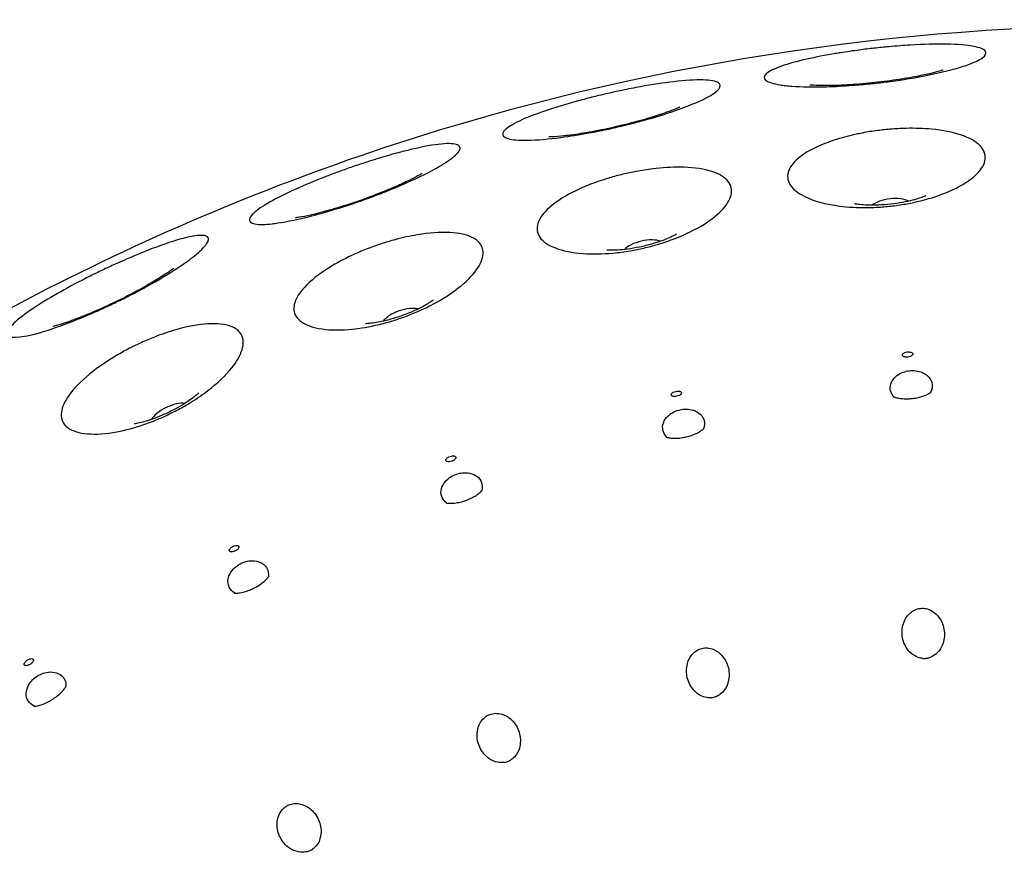
# Model space of a CAD drawing. Units: millimetres. Extents: x 672 to 1573, y 878 to 2441.
# Drawn here: x 715 to 747, y 1010 to 1038 of the extents above; entities that cross this region are included whole.
import ezdxf

# ---------------------------------------------------------------- set-up
doc = ezdxf.new("R2010")
doc.units = ezdxf.units.MM
doc.header["$LTSCALE"] = 10
doc.layers.add('Spigoli visibili(ISO)', color=179, linetype='Continuous', lineweight=25, true_color=0x262659)

msp = doc.modelspace()

# ---------------------------------------------------------------- linework, layer by layer
at = {"layer": 'Spigoli visibili(ISO)'}
for centre, major_axis in [((743.645, 1031.844), (0.696, 0.078)), ((735.437, 1030.449), (0.682, 0.156)), ((727.436, 1028.144), (0.661, 0.231)), ((719.744, 1024.958), (0.631, 0.304))]:
    msp.add_ellipse(centre, major_axis=major_axis, ratio=0.400534, start_param=0.508814, end_param=2.632779, dxfattribs=at)
for points, knots in [([(759.125, 878.584), (756.743, 878.369), (754.35, 878.262), (744.727, 878.262), (737.43, 879.263), (722.245, 883.509), (714.298, 887.191), (700.177, 896.748), (693.82, 902.739), (683.455, 916.252), (679.316, 923.945), (673.752, 940.041), (672.257, 948.647), (672.064, 965.677), (673.365, 974.315), (678.563, 990.533), (682.527, 998.318), (692.584, 1012.062), (698.804, 1018.195), (712.689, 1028.057), (720.528, 1031.911), (736.818, 1036.88), (745.474, 1038.058), (762.499, 1037.626), (771.083, 1036.009), (787.1, 1030.218), (794.733, 1025.972), (808.099, 1015.417), (814, 1008.976), (823.346, 994.738), (826.908, 986.762), (831.276, 970.301), (832.136, 961.608), (831.079, 944.61), (829.148, 936.091), (822.773, 920.298), (818.249, 912.825), (807.21, 899.856), (800.557, 894.196), (785.986, 885.379), (777.885, 882.112), (766.139, 879.453), (762.639, 878.901), (759.125, 878.584)], [0, 0, 0, 0, 0.717408, 0.717408, 2.886804, 2.886804, 5.447738, 5.447738, 8.002296, 8.002296, 10.556966, 10.556966, 13.111635, 13.111635, 15.666305, 15.666305, 18.220955, 18.220955, 20.775623, 20.775623, 23.330292, 23.330292, 25.884961, 25.884961, 28.439611, 28.439611, 30.99428, 30.99428, 33.548948, 33.548948, 36.103617, 36.103617, 38.658286, 38.658286, 41.212936, 41.212936, 43.767605, 43.767605, 46.322273, 46.322273, 48.876942, 48.876942, 49.935242, 49.935242, 49.935242, 49.935242]), ([(741.811, 1036.937), (741.864, 1036.946), (741.916, 1036.955), (742.175, 1036.996), (742.387, 1037.026), (742.762, 1037.075), (742.925, 1037.095), (743.255, 1037.131), (743.422, 1037.148), (743.822, 1037.185), (744.053, 1037.203), (744.719, 1037.244), (745.13, 1037.255), (745.854, 1037.243), (746.16, 1037.219), (746.593, 1037.135), (746.728, 1037.079), (746.811, 1036.946), (746.779, 1036.875), (746.568, 1036.719), (746.395, 1036.637), (746.008, 1036.501), (745.83, 1036.448), (745.279, 1036.302), (744.868, 1036.214), (744.428, 1036.138), (744.315, 1036.118), (744.199, 1036.099), (743.884, 1036.05), (743.681, 1036.021), (743.304, 1035.974), (743.131, 1035.954), (742.762, 1035.916), (742.567, 1035.899), (742.076, 1035.862), (741.784, 1035.847), (741.075, 1035.827), (740.68, 1035.832), (740.28, 1035.863), (740.212, 1035.87), (740.086, 1035.884), (740.028, 1035.892), (739.742, 1035.937), (739.582, 1035.987), (739.417, 1036.114), (739.423, 1036.19), (739.603, 1036.351), (739.773, 1036.435), (740.238, 1036.599), (740.523, 1036.677), (741.144, 1036.818), (741.467, 1036.88), (741.811, 1036.937)], [-1.131789, -1.131789, -1.131789, -1.131789, -1.114888, -1.114888, -1.049541, -1.049541, -1.000403, -1.000403, -0.949918, -0.949918, -0.878592, -0.878592, -0.738061, -0.738061, -0.593693, -0.593693, -0.457421, -0.457421, -0.337144, -0.337144, -0.218738, -0.218738, -0.140675, -0.140675, 0, 0, 0, 0.036282, 0.036282, 0.098264, 0.098264, 0.150521, 0.150521, 0.209542, 0.209542, 0.301098, 0.301098, 0.443092, 0.443092, 0.474147, 0.474147, 0.503576, 0.503576, 0.629711, 0.629711, 0.762916, 0.762916, 0.894995, 0.894995, 1.020808, 1.020808, 1.131924, 1.131924, 1.131924, 1.131924]), ([(745.37, 1036.394), (745.37, 1036.394), (745.362, 1036.391), (745.321, 1036.377), (745.275, 1036.363), (745.137, 1036.324), (745.038, 1036.298), (744.777, 1036.236), (744.609, 1036.2), (744.208, 1036.125), (743.97, 1036.085), (743.456, 1036.012), (743.177, 1035.978), (742.625, 1035.924), (742.352, 1035.904), (741.864, 1035.88), (741.646, 1035.875), (741.307, 1035.875), (741.176, 1035.88), (741.014, 1035.89), (740.967, 1035.895), (740.953, 1035.896), (740.952, 1035.896), (740.952, 1035.896)], [6.878568, 6.878568, 6.878568, 6.878568, 6.952247, 6.952247, 7.080128, 7.080128, 7.240086, 7.240086, 7.4374, 7.4374, 7.667662, 7.667662, 7.917725, 7.917725, 8.170744, 8.170744, 8.407925, 8.407925, 8.609274, 8.609274, 8.763766, 8.763766, 8.789306, 8.789306, 8.789306, 8.789306]), ([(733.273, 1035.369), (733.442, 1035.415), (733.615, 1035.46), (733.945, 1035.542), (734.1, 1035.579), (734.41, 1035.649), (734.565, 1035.683), (734.928, 1035.759), (735.135, 1035.8), (735.73, 1035.908), (736.102, 1035.964), (736.823, 1036.047), (737.154, 1036.068), (737.664, 1036.055), (737.842, 1036.023), (738.004, 1035.914), (738.009, 1035.845), (737.871, 1035.676), (737.734, 1035.581), (737.485, 1035.449), (737.43, 1035.422), (737.133, 1035.282), (736.837, 1035.164), (736.195, 1034.941), (735.857, 1034.836), (735.503, 1034.738), (735.421, 1034.715), (735.339, 1034.692), (735.075, 1034.622), (734.892, 1034.576), (734.545, 1034.494), (734.38, 1034.457), (734.021, 1034.38), (733.826, 1034.341), (733.313, 1034.246), (733, 1034.197), (732.292, 1034.104), (731.915, 1034.072), (731.528, 1034.065), (731.455, 1034.065), (731.142, 1034.074), (730.966, 1034.103), (730.766, 1034.205), (730.751, 1034.277), (730.883, 1034.451), (731.031, 1034.552), (731.453, 1034.765), (731.72, 1034.875), (732.369, 1035.106), (732.755, 1035.226), (733.204, 1035.35), (733.239, 1035.36), (733.273, 1035.369)], [-1.131554, -1.131554, -1.131554, -1.131554, -1.07691, -1.07691, -1.028945, -1.028945, -0.981448, -0.981448, -0.916766, -0.916766, -0.791671, -0.791671, -0.648005, -0.648005, -0.507332, -0.507332, -0.385009, -0.385009, -0.267364, -0.267364, -0.23714, -0.23714, -0.113669, -0.113669, 0, 0, 0, 0.026271, 0.026271, 0.083149, 0.083149, 0.133591, 0.133591, 0.193739, 0.193739, 0.293851, 0.293851, 0.434146, 0.434146, 0.469495, 0.469495, 0.595787, 0.595787, 0.726761, 0.726761, 0.859056, 0.859056, 0.985268, 0.985268, 1.120741, 1.120741, 1.131909, 1.131909, 1.131909, 1.131909]), ([(736.641, 1035.164), (736.641, 1035.164), (736.633, 1035.16), (736.594, 1035.142), (736.55, 1035.122), (736.418, 1035.068), (736.322, 1035.031), (736.07, 1034.941), (735.906, 1034.886), (735.517, 1034.766), (735.285, 1034.7), (734.782, 1034.57), (734.509, 1034.505), (733.966, 1034.39), (733.697, 1034.339), (733.215, 1034.26), (732.998, 1034.231), (732.661, 1034.193), (732.531, 1034.183), (732.369, 1034.175), (732.322, 1034.175), (732.308, 1034.175), (732.307, 1034.175), (732.307, 1034.175)], [5.327817, 5.327817, 5.327817, 5.327817, 5.401495, 5.401495, 5.529376, 5.529376, 5.689334, 5.689334, 5.886648, 5.886648, 6.116911, 6.116911, 6.366974, 6.366974, 6.619992, 6.619992, 6.857173, 6.857173, 7.058523, 7.058523, 7.213014, 7.213014, 7.238554, 7.238554, 7.238554, 7.238554]), ([(742.537, 1034.273), (742.568, 1034.28), (742.599, 1034.286), (742.799, 1034.326), (742.971, 1034.355), (743.298, 1034.399), (743.451, 1034.416), (743.785, 1034.445), (743.965, 1034.454), (744.435, 1034.465), (744.719, 1034.456), (745.363, 1034.396), (745.703, 1034.33), (746.254, 1034.142), (746.464, 1034.023), (746.663, 1033.817), (746.71, 1033.746), (746.794, 1033.523), (746.776, 1033.363), (746.597, 1033.04), (746.44, 1032.881), (745.98, 1032.556), (745.663, 1032.397), (745.037, 1032.168), (744.755, 1032.086), (744.46, 1032.02), (744.388, 1032.004), (744.315, 1031.989), (744.081, 1031.944), (743.918, 1031.918), (743.6, 1031.878), (743.447, 1031.863), (743.103, 1031.839), (742.914, 1031.833), (742.417, 1031.836), (742.117, 1031.858), (741.471, 1031.953), (741.146, 1032.039), (740.632, 1032.264), (740.443, 1032.398), (740.228, 1032.69), (740.195, 1032.843), (740.257, 1033.08), (740.297, 1033.16), (740.466, 1033.392), (740.641, 1033.539), (741.14, 1033.837), (741.477, 1033.98), (742.074, 1034.165), (742.301, 1034.224), (742.537, 1034.273)], [-1.011286, -1.011286, -1.011286, -1.011286, -1.001622, -1.001622, -0.948803, -0.948803, -0.902564, -0.902564, -0.848051, -0.848051, -0.758377, -0.758377, -0.632212, -0.632212, -0.510781, -0.510781, -0.45284, -0.45284, -0.337736, -0.337736, -0.223877, -0.223877, -0.093064, -0.093064, 0, 0, 0, 0.022638, 0.022638, 0.072505, 0.072505, 0.11868, 0.11868, 0.17619, 0.17619, 0.272463, 0.272463, 0.39905, 0.39905, 0.521215, 0.521215, 0.635894, 0.635894, 0.693967, 0.693967, 0.805725, 0.805725, 0.937093, 0.937093, 1.011238, 1.011238, 1.011238, 1.011238]), ([(724.944, 1032.872), (725.066, 1032.919), (725.189, 1032.966), (725.456, 1033.064), (725.6, 1033.115), (725.895, 1033.218), (726.046, 1033.269), (726.414, 1033.389), (726.629, 1033.456), (727.275, 1033.646), (727.683, 1033.751), (728.398, 1033.901), (728.699, 1033.945), (729.138, 1033.959), (729.28, 1033.933), (729.388, 1033.821), (729.371, 1033.744), (729.198, 1033.544), (729.046, 1033.426), (728.784, 1033.261), (728.728, 1033.228), (728.378, 1033.024), (728.013, 1032.842), (727.354, 1032.549), (727.086, 1032.437), (726.81, 1032.329), (726.64, 1032.262), (726.466, 1032.197), (726.138, 1032.078), (725.983, 1032.024), (725.65, 1031.911), (725.47, 1031.853), (725.003, 1031.71), (724.72, 1031.629), (724.033, 1031.453), (723.649, 1031.371), (723.258, 1031.314), (723.194, 1031.305), (723.017, 1031.285), (722.912, 1031.278), (722.612, 1031.272), (722.475, 1031.298), (722.35, 1031.408), (722.372, 1031.493), (722.571, 1031.707), (722.744, 1031.832), (723.201, 1032.101), (723.475, 1032.242), (724.086, 1032.524), (724.415, 1032.664), (724.824, 1032.826), (724.884, 1032.849), (724.944, 1032.872)], [-1.132271, -1.132271, -1.132271, -1.132271, -1.092182, -1.092182, -1.0464, -1.0464, -0.998518, -0.998518, -0.92903, -0.92903, -0.785073, -0.785073, -0.640833, -0.640833, -0.504674, -0.504674, -0.38453, -0.38453, -0.266315, -0.266315, -0.236663, -0.236663, -0.090719, -0.090719, 0, 0, 0, 0.05596, 0.05596, 0.104908, 0.104908, 0.16186, 0.16186, 0.254293, 0.254293, 0.395718, 0.395718, 0.425165, 0.425165, 0.48081, 0.48081, 0.606878, 0.606878, 0.740256, 0.740256, 0.871241, 0.871241, 0.995017, 0.995017, 1.111619, 1.111619, 1.13153, 1.13153, 1.13153, 1.13153]), ([(734.322, 1032.82), (734.465, 1032.862), (734.61, 1032.901), (734.903, 1032.972), (735.05, 1033.003), (735.382, 1033.066), (735.567, 1033.095), (736.063, 1033.155), (736.367, 1033.174), (737.018, 1033.168), (737.347, 1033.13), (737.877, 1032.984), (738.078, 1032.882), (738.327, 1032.624), (738.377, 1032.475), (738.332, 1032.147), (738.239, 1031.973), (737.929, 1031.624), (737.717, 1031.452), (737.172, 1031.109), (736.833, 1030.943), (736.461, 1030.801), (736.281, 1030.732), (736.094, 1030.669), (735.755, 1030.569), (735.606, 1030.53), (735.308, 1030.46), (735.16, 1030.43), (734.815, 1030.371), (734.619, 1030.345), (734.08, 1030.295), (733.746, 1030.29), (733.084, 1030.338), (732.771, 1030.4), (732.279, 1030.588), (732.102, 1030.71), (731.912, 1030.992), (731.891, 1031.144), (731.968, 1031.398), (732.018, 1031.49), (732.211, 1031.748), (732.396, 1031.913), (732.91, 1032.259), (733.255, 1032.433), (733.848, 1032.668), (734.067, 1032.744), (734.302, 1032.814), (734.312, 1032.817), (734.322, 1032.82)], [-0.958074, -0.958074, -0.958074, -0.958074, -0.912801, -0.912801, -0.867744, -0.867744, -0.810897, -0.810897, -0.713481, -0.713481, -0.587844, -0.587844, -0.467331, -0.467331, -0.351212, -0.351212, -0.237077, -0.237077, -0.124815, -0.124815, 0, 0, 0, 0.060365, 0.060365, 0.106764, 0.106764, 0.152143, 0.152143, 0.212304, 0.212304, 0.320911, 0.320911, 0.447081, 0.447081, 0.569382, 0.569382, 0.683092, 0.683092, 0.746166, 0.746166, 0.857581, 0.857581, 0.989979, 0.989979, 1.061492, 1.061492, 1.064573, 1.064573, 1.064573, 1.064573]), ([(728.105, 1032.964), (728.105, 1032.964), (728.098, 1032.959), (728.061, 1032.937), (728.019, 1032.913), (727.894, 1032.844), (727.803, 1032.796), (727.563, 1032.678), (727.406, 1032.606), (727.032, 1032.443), (726.809, 1032.352), (726.324, 1032.165), (726.06, 1032.071), (725.534, 1031.895), (725.272, 1031.815), (724.801, 1031.682), (724.59, 1031.629), (724.259, 1031.554), (724.13, 1031.529), (723.971, 1031.503), (723.924, 1031.497), (723.91, 1031.496), (723.909, 1031.496), (723.909, 1031.496)], [5.327817, 5.327817, 5.327817, 5.327817, 5.401495, 5.401495, 5.529376, 5.529376, 5.689334, 5.689334, 5.886648, 5.886648, 6.116911, 6.116911, 6.366974, 6.366974, 6.619992, 6.619992, 6.857173, 6.857173, 7.058523, 7.058523, 7.213014, 7.213014, 7.238554, 7.238554, 7.238554, 7.238554]), ([(744.799, 1032.226), (744.799, 1032.226), (744.797, 1032.225), (744.779, 1032.216), (744.751, 1032.204), (744.668, 1032.171), (744.611, 1032.151), (744.469, 1032.107), (744.381, 1032.082), (744.177, 1032.033), (744.06, 1032.009), (743.805, 1031.967), (743.668, 1031.949), (743.393, 1031.923), (743.256, 1031.915), (743.005, 1031.91), (742.89, 1031.912), (742.701, 1031.922), (742.623, 1031.93), (742.51, 1031.945), (742.471, 1031.952), (742.441, 1031.958), (742.435, 1031.96), (742.435, 1031.96)], [7.047118, 7.047118, 7.047118, 7.047118, 7.097679, 7.097679, 7.223679, 7.223679, 7.358763, 7.358763, 7.50861, 7.50861, 7.674872, 7.674872, 7.85357, 7.85357, 8.035193, 8.035193, 8.207995, 8.207995, 8.363709, 8.363709, 8.501843, 8.501843, 8.570648, 8.570648, 8.570648, 8.570648]), ([(716.868, 1029.445), (716.947, 1029.485), (717.026, 1029.525), (717.239, 1029.632), (717.373, 1029.697), (717.649, 1029.829), (717.79, 1029.895), (718.138, 1030.054), (718.343, 1030.144), (718.965, 1030.406), (719.361, 1030.557), (720.057, 1030.787), (720.352, 1030.864), (720.785, 1030.926), (720.929, 1030.916), (721.048, 1030.817), (721.04, 1030.738), (720.889, 1030.521), (720.752, 1030.386), (720.412, 1030.115), (720.236, 1029.989), (719.733, 1029.655), (719.377, 1029.441), (718.994, 1029.23), (718.874, 1029.164), (718.752, 1029.098), (718.469, 1028.949), (718.307, 1028.867), (717.999, 1028.715), (717.855, 1028.646), (717.541, 1028.499), (717.372, 1028.422), (716.925, 1028.228), (716.651, 1028.116), (715.988, 1027.863), (715.616, 1027.74), (715.237, 1027.639), (715.175, 1027.624), (714.985, 1027.581), (714.868, 1027.56), (714.569, 1027.526), (714.439, 1027.541), (714.322, 1027.646), (714.344, 1027.738), (714.537, 1027.979), (714.702, 1028.125), (715.138, 1028.447), (715.399, 1028.618), (715.972, 1028.963), (716.275, 1029.133), (716.686, 1029.351), (716.777, 1029.398), (716.868, 1029.445)], [-1.077333, -1.077333, -1.077333, -1.077333, -1.050316, -1.050316, -1.005629, -1.005629, -0.958624, -0.958624, -0.889804, -0.889804, -0.74475, -0.74475, -0.600581, -0.600581, -0.464464, -0.464464, -0.344378, -0.344378, -0.226254, -0.226254, -0.13698, -0.13698, 0, 0, 0, 0.0427, 0.0427, 0.097697, 0.097697, 0.145575, 0.145575, 0.201858, 0.201858, 0.294665, 0.294665, 0.435883, 0.435883, 0.464805, 0.464805, 0.528788, 0.528788, 0.654973, 0.654973, 0.788341, 0.788341, 0.918901, 0.918901, 1.041956, 1.041956, 1.154889, 1.154889, 1.186158, 1.186158, 1.186158, 1.186158]), ([(726.312, 1030.476), (726.321, 1030.48), (726.33, 1030.483), (726.473, 1030.538), (726.61, 1030.587), (726.902, 1030.683), (727.058, 1030.729), (727.459, 1030.837), (727.702, 1030.89), (728.331, 1030.997), (728.7, 1031.024), (729.325, 1030.992), (729.58, 1030.937), (729.834, 1030.81), (729.892, 1030.773), (730.04, 1030.645), (730.101, 1030.541), (730.146, 1030.268), (730.102, 1030.092), (729.886, 1029.717), (729.717, 1029.522), (729.241, 1029.102), (728.918, 1028.882), (728.361, 1028.577), (728.159, 1028.478), (727.95, 1028.388), (727.942, 1028.384), (727.934, 1028.381), (727.786, 1028.317), (727.643, 1028.261), (727.362, 1028.16), (727.224, 1028.114), (726.909, 1028.019), (726.732, 1027.973), (726.249, 1027.865), (725.949, 1027.819), (725.297, 1027.767), (724.961, 1027.778), (724.409, 1027.882), (724.194, 1027.97), (723.918, 1028.206), (723.851, 1028.348), (723.857, 1028.582), (723.873, 1028.657), (723.967, 1028.906), (724.097, 1029.088), (724.498, 1029.488), (724.786, 1029.703), (725.352, 1030.041), (725.601, 1030.17), (726.01, 1030.355), (726.16, 1030.417), (726.312, 1030.476)], [-0.983642, -0.983642, -0.983642, -0.983642, -0.980771, -0.980771, -0.937381, -0.937381, -0.888349, -0.888349, -0.810996, -0.810996, -0.681875, -0.681875, -0.559376, -0.559376, -0.516733, -0.516733, -0.428863, -0.428863, -0.314535, -0.314535, -0.201808, -0.201808, -0.069146, -0.069146, 0, 0, 0, 0.002636, 0.002636, 0.048785, 0.048785, 0.092312, 0.092312, 0.147935, 0.147935, 0.245075, 0.245075, 0.371356, 0.371356, 0.493541, 0.493541, 0.608232, 0.608232, 0.658799, 0.658799, 0.770375, 0.770375, 0.901306, 0.901306, 0.989717, 0.989717, 1.038855, 1.038855, 1.038855, 1.038855]), ([(736.541, 1030.958), (736.541, 1030.958), (736.538, 1030.957), (736.522, 1030.946), (736.495, 1030.931), (736.416, 1030.889), (736.362, 1030.863), (736.226, 1030.802), (736.141, 1030.768), (735.944, 1030.697), (735.83, 1030.66), (735.582, 1030.589), (735.448, 1030.556), (735.177, 1030.499), (735.042, 1030.476), (734.793, 1030.443), (734.679, 1030.432), (734.489, 1030.421), (734.411, 1030.42), (734.297, 1030.422), (734.258, 1030.425), (734.227, 1030.428), (734.222, 1030.429), (734.222, 1030.429)], [7.001051, 7.001051, 7.001051, 7.001051, 7.051612, 7.051612, 7.177612, 7.177612, 7.312696, 7.312696, 7.462543, 7.462543, 7.628805, 7.628805, 7.807503, 7.807503, 7.989126, 7.989126, 8.161928, 8.161928, 8.317642, 8.317642, 8.455776, 8.455776, 8.524581, 8.524581, 8.524581, 8.524581]), ([(719.869, 1029.823), (719.869, 1029.823), (719.862, 1029.817), (719.828, 1029.791), (719.79, 1029.762), (719.673, 1029.679), (719.587, 1029.622), (719.362, 1029.478), (719.214, 1029.388), (718.861, 1029.184), (718.65, 1029.069), (718.189, 1028.829), (717.937, 1028.706), (717.433, 1028.472), (717.182, 1028.363), (716.729, 1028.179), (716.525, 1028.102), (716.205, 1027.991), (716.08, 1027.952), (715.924, 1027.908), (715.878, 1027.897), (715.864, 1027.894), (715.863, 1027.894), (715.863, 1027.894)], [5.327817, 5.327817, 5.327817, 5.327817, 5.401495, 5.401495, 5.529376, 5.529376, 5.689334, 5.689334, 5.886648, 5.886648, 6.116911, 6.116911, 6.366974, 6.366974, 6.619992, 6.619992, 6.857173, 6.857173, 7.058523, 7.058523, 7.213014, 7.213014, 7.238554, 7.238554, 7.238554, 7.238554]), ([(728.476, 1028.774), (728.476, 1028.774), (728.474, 1028.772), (728.459, 1028.76), (728.434, 1028.741), (728.36, 1028.691), (728.309, 1028.659), (728.181, 1028.584), (728.1, 1028.54), (727.913, 1028.447), (727.804, 1028.398), (727.565, 1028.299), (727.435, 1028.251), (727.173, 1028.165), (727.041, 1028.127), (726.797, 1028.066), (726.685, 1028.042), (726.498, 1028.011), (726.42, 1028.001), (726.307, 1027.99), (726.267, 1027.988), (726.237, 1027.988), (726.231, 1027.988), (726.231, 1027.988)], [6.952971, 6.952971, 6.952971, 6.952971, 7.003532, 7.003532, 7.129532, 7.129532, 7.264615, 7.264615, 7.414463, 7.414463, 7.580724, 7.580724, 7.759423, 7.759423, 7.941046, 7.941046, 8.113848, 8.113848, 8.269562, 8.269562, 8.407696, 8.407696, 8.4765, 8.4765, 8.4765, 8.4765]), ([(718.555, 1027.245), (718.634, 1027.284), (718.713, 1027.322), (718.939, 1027.425), (719.087, 1027.488), (719.473, 1027.639), (719.71, 1027.72), (720.323, 1027.895), (720.686, 1027.962), (721.308, 1027.999), (721.567, 1027.972), (721.831, 1027.875), (721.891, 1027.845), (722.036, 1027.745), (722.103, 1027.664), (722.197, 1027.424), (722.187, 1027.249), (722.039, 1026.859), (721.905, 1026.649), (721.501, 1026.179), (721.214, 1025.922), (720.693, 1025.543), (720.493, 1025.413), (720.149, 1025.211), (720.011, 1025.136), (719.87, 1025.065), (719.84, 1025.05), (719.809, 1025.035), (719.651, 1024.957), (719.521, 1024.897), (719.221, 1024.77), (719.05, 1024.704), (718.575, 1024.541), (718.274, 1024.461), (717.628, 1024.34), (717.296, 1024.317), (716.743, 1024.363), (716.524, 1024.429), (716.231, 1024.637), (716.153, 1024.772), (716.139, 1025.015), (716.151, 1025.099), (716.232, 1025.369), (716.349, 1025.566), (716.719, 1026.009), (716.987, 1026.254), (717.511, 1026.643), (717.737, 1026.792), (718.117, 1027.016), (718.262, 1027.096), (718.459, 1027.197), (718.507, 1027.222), (718.555, 1027.245)], [-1.00308, -1.00308, -1.00308, -1.00308, -0.976839, -0.976839, -0.928357, -0.928357, -0.850528, -0.850528, -0.721577, -0.721577, -0.599143, -0.599143, -0.557569, -0.557569, -0.481416, -0.481416, -0.366993, -0.366993, -0.254112, -0.254112, -0.121389, -0.121389, -0.0473, -0.0473, 0, 0, 0, 0.010202, 0.010202, 0.052985, 0.052985, 0.108647, 0.108647, 0.208291, 0.208291, 0.334471, 0.334471, 0.456464, 0.456464, 0.570972, 0.570972, 0.626435, 0.626435, 0.737881, 0.737881, 0.868255, 0.868255, 0.952925, 0.952925, 1.00323, 1.00323, 1.019388, 1.019388, 1.019388, 1.019388]), ([(744.185, 1027.051), (744.157, 1027.048), (744.124, 1027.04), (744.099, 1027.029), (744.089, 1027.025), (744.078, 1027.02), (744.07, 1027.015), (744.059, 1027.008), (744.047, 1026.998), (744.039, 1026.989), (744.033, 1026.983), (744.028, 1026.975), (744.026, 1026.967), (744.023, 1026.961), (744.022, 1026.954), (744.023, 1026.947), (744.024, 1026.941), (744.027, 1026.934), (744.03, 1026.928), (744.034, 1026.922), (744.041, 1026.915), (744.048, 1026.91), (744.057, 1026.903), (744.071, 1026.897), (744.084, 1026.892), (744.093, 1026.889), (744.105, 1026.886), (744.116, 1026.884), (744.142, 1026.88), (744.176, 1026.879), (744.204, 1026.883), (744.233, 1026.886), (744.266, 1026.894), (744.291, 1026.904), (744.3, 1026.908), (744.311, 1026.914), (744.32, 1026.919), (744.331, 1026.926), (744.343, 1026.935), (744.351, 1026.944), (744.356, 1026.95), (744.362, 1026.959), (744.364, 1026.966), (744.366, 1026.972), (744.367, 1026.98), (744.367, 1026.986), (744.366, 1026.992), (744.363, 1026.999), (744.36, 1027.005), (744.356, 1027.012), (744.349, 1027.018), (744.342, 1027.024), (744.333, 1027.03), (744.319, 1027.037), (744.306, 1027.041), (744.297, 1027.044), (744.285, 1027.047), (744.274, 1027.049), (744.248, 1027.054), (744.214, 1027.054), (744.185, 1027.051)], [0, 0, 0, 0, 0.00860384, 0.00860384, 0.00860384, 0.01198135, 0.01198135, 0.01198135, 0.01658811, 0.01658811, 0.01658811, 0.02009319, 0.02009319, 0.02009319, 0.02320614, 0.02320614, 0.02320614, 0.02631803, 0.02631803, 0.02631803, 0.02982005, 0.02982005, 0.02982005, 0.03442178, 0.03442178, 0.03442178, 0.03779554, 0.03779554, 0.03779554, 0.04639072, 0.04639072, 0.04639072, 0.05498591, 0.05498591, 0.05498591, 0.05835967, 0.05835967, 0.05835967, 0.06296139, 0.06296139, 0.06296139, 0.06646341, 0.06646341, 0.06646341, 0.06957531, 0.06957531, 0.06957531, 0.07268826, 0.07268826, 0.07268826, 0.07619334, 0.07619334, 0.07619334, 0.0808001, 0.0808001, 0.0808001, 0.08417761, 0.08417761, 0.08417761, 0.09278145, 0.09278145, 0.09278145, 0.09278145]), ([(743.737, 1025.566), (743.734, 1025.569), (743.731, 1025.573), (743.65, 1025.667), (743.627, 1025.755), (743.614, 1025.877), (743.616, 1025.969), (743.704, 1026.133), (743.755, 1026.203), (743.908, 1026.32), (743.981, 1026.357), (744.115, 1026.406), (744.185, 1026.422), (744.258, 1026.43)], [-0.1881238, -0.1881238, -0.1881238, -0.1881238, -0.186013, -0.186013, -0.1289305, -0.1289305, -0.073569, -0.073569, -0.0445814, -0.0445814, -0.0221544, -0.0221544, 0, 0, 0, 0]), ([(744.258, 1026.43), (744.33, 1026.438), (744.4, 1026.437), (744.542, 1026.419), (744.621, 1026.399), (744.796, 1026.319), (744.861, 1026.261), (744.967, 1026.139), (745.002, 1026.058), (745.017, 1025.912), (745.016, 1025.82), (744.956, 1025.709), (744.954, 1025.706), (744.953, 1025.703)], [-0.3386432, -0.3386432, -0.3386432, -0.3386432, -0.3017287, -0.3017287, -0.2620212, -0.2620212, -0.2094724, -0.2094724, -0.1291848, -0.1291848, -0.0736823, -0.0736823, -0.0722191, -0.0722191, -0.0722191, -0.0722191]), ([(720.707, 1025.7), (720.707, 1025.7), (720.705, 1025.698), (720.691, 1025.684), (720.669, 1025.663), (720.601, 1025.605), (720.554, 1025.567), (720.434, 1025.478), (720.36, 1025.426), (720.184, 1025.313), (720.081, 1025.251), (719.855, 1025.127), (719.731, 1025.064), (719.48, 1024.949), (719.353, 1024.896), (719.118, 1024.808), (719.009, 1024.773), (718.826, 1024.72), (718.751, 1024.702), (718.639, 1024.678), (718.6, 1024.672), (718.569, 1024.668), (718.564, 1024.668), (718.564, 1024.668)], [6.90167, 6.90167, 6.90167, 6.90167, 6.952231, 6.952231, 7.078231, 7.078231, 7.213314, 7.213314, 7.363162, 7.363162, 7.529423, 7.529423, 7.708122, 7.708122, 7.889745, 7.889745, 8.062547, 8.062547, 8.218261, 8.218261, 8.356395, 8.356395, 8.425199, 8.425199, 8.425199, 8.425199]), ([(736.51, 1025.747), (736.482, 1025.74), (736.451, 1025.729), (736.427, 1025.716), (736.418, 1025.711), (736.407, 1025.704), (736.4, 1025.698), (736.389, 1025.69), (736.378, 1025.679), (736.372, 1025.669), (736.367, 1025.662), (736.363, 1025.653), (736.361, 1025.646), (736.359, 1025.64), (736.359, 1025.632), (736.361, 1025.626), (736.362, 1025.62), (736.366, 1025.613), (736.37, 1025.608), (736.375, 1025.602), (736.382, 1025.596), (736.39, 1025.591), (736.4, 1025.586), (736.414, 1025.581), (736.427, 1025.578), (736.437, 1025.576), (736.449, 1025.574), (736.459, 1025.574), (736.486, 1025.572), (736.52, 1025.575), (736.548, 1025.582), (736.576, 1025.588), (736.608, 1025.6), (736.631, 1025.613), (736.641, 1025.618), (736.651, 1025.625), (736.659, 1025.631), (736.669, 1025.639), (736.68, 1025.65), (736.687, 1025.659), (736.692, 1025.666), (736.696, 1025.675), (736.697, 1025.682), (736.699, 1025.689), (736.699, 1025.697), (736.698, 1025.703), (736.696, 1025.709), (736.693, 1025.716), (736.689, 1025.721), (736.684, 1025.727), (736.676, 1025.733), (736.669, 1025.737), (736.659, 1025.743), (736.645, 1025.748), (736.631, 1025.751), (736.622, 1025.753), (736.61, 1025.754), (736.599, 1025.755), (736.572, 1025.756), (736.538, 1025.753), (736.51, 1025.747)], [0, 0, 0, 0, 0.00860384, 0.00860384, 0.00860384, 0.01198135, 0.01198135, 0.01198135, 0.01658811, 0.01658811, 0.01658811, 0.02009319, 0.02009319, 0.02009319, 0.02320614, 0.02320614, 0.02320614, 0.02631803, 0.02631803, 0.02631803, 0.02982005, 0.02982005, 0.02982005, 0.03442178, 0.03442178, 0.03442178, 0.03779554, 0.03779554, 0.03779554, 0.04639072, 0.04639072, 0.04639072, 0.05498591, 0.05498591, 0.05498591, 0.05835967, 0.05835967, 0.05835967, 0.06296139, 0.06296139, 0.06296139, 0.06646341, 0.06646341, 0.06646341, 0.06957531, 0.06957531, 0.06957531, 0.07268826, 0.07268826, 0.07268826, 0.07619334, 0.07619334, 0.07619334, 0.0808001, 0.0808001, 0.0808001, 0.08417761, 0.08417761, 0.08417761, 0.09278145, 0.09278145, 0.09278145, 0.09278145]), ([(744.36, 1025.513), (744.422, 1025.52), (744.485, 1025.53), (744.6, 1025.556), (744.655, 1025.571), (744.752, 1025.603), (744.795, 1025.62), (744.869, 1025.654), (744.9, 1025.671), (744.948, 1025.699), (744.964, 1025.711), (744.974, 1025.719), (744.975, 1025.72), (744.975, 1025.72)], [0, 0, 0, 0, 0.0188358, 0.0188358, 0.0373188, 0.0373188, 0.0561943, 0.0561943, 0.0764994, 0.0764994, 0.0994426, 0.0994426, 0.1102059, 0.1102059, 0.1102059, 0.1102059]), ([(743.712, 1025.577), (743.712, 1025.577), (743.714, 1025.576), (743.723, 1025.572), (743.733, 1025.567), (743.774, 1025.552), (743.815, 1025.539), (743.917, 1025.519), (743.976, 1025.51), (744.099, 1025.501), (744.162, 1025.5), (744.27, 1025.504), (744.315, 1025.508), (744.36, 1025.513)], [0.0442992, 0.0442992, 0.0442992, 0.0442992, 0.0545657, 0.0545657, 0.071171, 0.071171, 0.098243, 0.098243, 0.1215381, 0.1215381, 0.1413039, 0.1413039, 0.1547579, 0.1547579, 0.1547579, 0.1547579]), ([(736.231, 1024.221), (736.228, 1024.224), (736.224, 1024.227), (736.133, 1024.311), (736.1, 1024.397), (736.074, 1024.516), (736.065, 1024.608), (736.135, 1024.781), (736.177, 1024.856), (736.317, 1024.99), (736.385, 1025.034), (736.512, 1025.098), (736.58, 1025.122), (736.652, 1025.138)], [-0.1881089, -0.1881089, -0.1881089, -0.1881089, -0.1859982, -0.1859982, -0.1289232, -0.1289232, -0.073566, -0.073566, -0.0445804, -0.0445804, -0.0221542, -0.0221542, 0, 0, 0, 0]), ([(736.652, 1025.138), (736.723, 1025.154), (736.793, 1025.161), (736.934, 1025.159), (737.015, 1025.148), (737.198, 1025.088), (737.269, 1025.039), (737.406, 1024.913), (737.438, 1024.826), (737.465, 1024.707), (737.473, 1024.616), (737.427, 1024.5), (737.425, 1024.497), (737.424, 1024.494)], [-0.2676898, -0.2676898, -0.2676898, -0.2676898, -0.2450305, -0.2450305, -0.2213537, -0.2213537, -0.1907385, -0.1907385, -0.133091, -0.133091, -0.0754729, -0.0754729, -0.0737742, -0.0737742, -0.0737742, -0.0737742]), ([(736.856, 1024.238), (736.917, 1024.252), (736.978, 1024.269), (737.09, 1024.308), (737.143, 1024.329), (737.235, 1024.372), (737.276, 1024.394), (737.346, 1024.435), (737.375, 1024.455), (737.419, 1024.489), (737.433, 1024.502), (737.443, 1024.511), (737.444, 1024.512), (737.444, 1024.512)], [0, 0, 0, 0, 0.0188667, 0.0188667, 0.0373617, 0.0373617, 0.056209, 0.056209, 0.0764427, 0.0764427, 0.0994258, 0.0994258, 0.1103729, 0.1103729, 0.1103729, 0.1103729]), ([(736.205, 1024.229), (736.205, 1024.229), (736.207, 1024.228), (736.216, 1024.225), (736.227, 1024.222), (736.269, 1024.211), (736.311, 1024.203), (736.415, 1024.194), (736.475, 1024.192), (736.598, 1024.197), (736.661, 1024.203), (736.768, 1024.219), (736.812, 1024.228), (736.856, 1024.238)], [0.0442967, 0.0442967, 0.0442967, 0.0442967, 0.054572, 0.054572, 0.0711776, 0.0711776, 0.0982499, 0.0982499, 0.1215452, 0.1215452, 0.1413095, 0.1413095, 0.154757, 0.154757, 0.154757, 0.154757]), ([(729.03, 1023.592), (729.002, 1023.582), (728.972, 1023.567), (728.95, 1023.551), (728.942, 1023.545), (728.932, 1023.537), (728.925, 1023.53), (728.915, 1023.521), (728.906, 1023.509), (728.9, 1023.499), (728.896, 1023.492), (728.893, 1023.482), (728.892, 1023.475), (728.891, 1023.468), (728.892, 1023.46), (728.894, 1023.455), (728.896, 1023.449), (728.901, 1023.442), (728.905, 1023.437), (728.911, 1023.432), (728.919, 1023.427), (728.927, 1023.424), (728.938, 1023.419), (728.952, 1023.416), (728.966, 1023.414), (728.976, 1023.413), (728.988, 1023.413), (728.998, 1023.414), (729.025, 1023.415), (729.058, 1023.422), (729.085, 1023.432), (729.112, 1023.441), (729.143, 1023.456), (729.165, 1023.472), (729.173, 1023.478), (729.183, 1023.486), (729.19, 1023.493), (729.2, 1023.502), (729.209, 1023.514), (729.214, 1023.524), (729.219, 1023.532), (729.222, 1023.541), (729.223, 1023.549), (729.223, 1023.555), (729.223, 1023.563), (729.221, 1023.569), (729.219, 1023.575), (729.214, 1023.581), (729.21, 1023.586), (729.204, 1023.591), (729.196, 1023.596), (729.188, 1023.6), (729.177, 1023.604), (729.163, 1023.608), (729.149, 1023.609), (729.14, 1023.61), (729.127, 1023.61), (729.117, 1023.61), (729.09, 1023.608), (729.057, 1023.601), (729.03, 1023.592)], [0, 0, 0, 0, 0.00860384, 0.00860384, 0.00860384, 0.01198135, 0.01198135, 0.01198135, 0.01658811, 0.01658811, 0.01658811, 0.02009319, 0.02009319, 0.02009319, 0.02320614, 0.02320614, 0.02320614, 0.02631803, 0.02631803, 0.02631803, 0.02982005, 0.02982005, 0.02982005, 0.03442178, 0.03442178, 0.03442178, 0.03779554, 0.03779554, 0.03779554, 0.04639072, 0.04639072, 0.04639072, 0.05498591, 0.05498591, 0.05498591, 0.05835967, 0.05835967, 0.05835967, 0.06296139, 0.06296139, 0.06296139, 0.06646341, 0.06646341, 0.06646341, 0.06957531, 0.06957531, 0.06957531, 0.07268826, 0.07268826, 0.07268826, 0.07619334, 0.07619334, 0.07619334, 0.0808001, 0.0808001, 0.0808001, 0.08417761, 0.08417761, 0.08417761, 0.09278145, 0.09278145, 0.09278145, 0.09278145]), ([(729.239, 1023.003), (729.307, 1023.026), (729.375, 1023.041), (729.517, 1023.055), (729.599, 1023.053), (729.788, 1023.014), (729.864, 1022.972), (729.994, 1022.876), (730.046, 1022.805), (730.094, 1022.667), (730.113, 1022.576), (730.079, 1022.455), (730.078, 1022.452), (730.077, 1022.448)], [-0.33834, -0.33834, -0.33834, -0.33834, -0.3014676, -0.3014676, -0.2618067, -0.2618067, -0.2093218, -0.2093218, -0.1291283, -0.1291283, -0.0736639, -0.0736639, -0.0722032, -0.0722032, -0.0722032, -0.0722032]), ([(728.923, 1022.044), (728.919, 1022.047), (728.915, 1022.049), (728.833, 1022.109), (728.781, 1022.181), (728.725, 1022.344), (728.721, 1022.433), (728.764, 1022.59), (728.798, 1022.67), (728.922, 1022.818), (728.985, 1022.87), (729.104, 1022.947), (729.169, 1022.979), (729.239, 1023.003)], [-0.1658051, -0.1658051, -0.1658051, -0.1658051, -0.1637728, -0.1637728, -0.1185499, -0.1185499, -0.0736739, -0.0736739, -0.0445921, -0.0445921, -0.0221134, -0.0221134, 0, 0, 0, 0]), ([(729.542, 1022.131), (729.601, 1022.151), (729.66, 1022.176), (729.767, 1022.226), (729.816, 1022.253), (729.904, 1022.306), (729.942, 1022.333), (730.007, 1022.382), (730.033, 1022.405), (730.074, 1022.444), (730.086, 1022.458), (730.094, 1022.468), (730.096, 1022.47), (730.096, 1022.47)], [0, 0, 0, 0, 0.0188325, 0.0188325, 0.0373118, 0.0373118, 0.0561855, 0.0561855, 0.0764928, 0.0764928, 0.0994372, 0.0994372, 0.1102075, 0.1102075, 0.1102075, 0.1102075]), ([(728.896, 1022.049), (728.896, 1022.049), (728.897, 1022.049), (728.906, 1022.047), (728.917, 1022.045), (728.96, 1022.039), (729.003, 1022.036), (729.107, 1022.038), (729.166, 1022.043), (729.287, 1022.061), (729.349, 1022.074), (729.454, 1022.102), (729.498, 1022.116), (729.542, 1022.131)], [0.0443327, 0.0443327, 0.0443327, 0.0443327, 0.0543172, 0.0543172, 0.0709627, 0.0709627, 0.0980936, 0.0980936, 0.1212567, 0.1212567, 0.1410903, 0.1410903, 0.1547894, 0.1547894, 0.1547894, 0.1547894]), ([(721.837, 1020.612), (721.811, 1020.6), (721.783, 1020.581), (721.763, 1020.563), (721.755, 1020.556), (721.746, 1020.548), (721.74, 1020.54), (721.731, 1020.53), (721.723, 1020.517), (721.719, 1020.506), (721.716, 1020.498), (721.714, 1020.488), (721.714, 1020.481), (721.714, 1020.474), (721.715, 1020.467), (721.718, 1020.461), (721.721, 1020.455), (721.726, 1020.449), (721.731, 1020.445), (721.737, 1020.441), (721.746, 1020.436), (721.754, 1020.434), (721.765, 1020.431), (721.78, 1020.429), (721.793, 1020.429), (721.803, 1020.429), (721.816, 1020.431), (721.826, 1020.432), (721.852, 1020.437), (721.885, 1020.447), (721.91, 1020.46), (721.936, 1020.472), (721.965, 1020.491), (721.985, 1020.509), (721.993, 1020.516), (722.001, 1020.525), (722.007, 1020.532), (722.016, 1020.543), (722.024, 1020.555), (722.028, 1020.566), (722.032, 1020.574), (722.034, 1020.584), (722.034, 1020.591), (722.034, 1020.598), (722.032, 1020.605), (722.03, 1020.611), (722.027, 1020.617), (722.022, 1020.623), (722.017, 1020.627), (722.011, 1020.631), (722.002, 1020.636), (721.994, 1020.638), (721.983, 1020.642), (721.968, 1020.643), (721.954, 1020.643), (721.944, 1020.643), (721.932, 1020.642), (721.922, 1020.64), (721.895, 1020.636), (721.863, 1020.625), (721.837, 1020.612)], [0, 0, 0, 0, 0.00860384, 0.00860384, 0.00860384, 0.01198135, 0.01198135, 0.01198135, 0.01658811, 0.01658811, 0.01658811, 0.02009319, 0.02009319, 0.02009319, 0.02320614, 0.02320614, 0.02320614, 0.02631803, 0.02631803, 0.02631803, 0.02982005, 0.02982005, 0.02982005, 0.03442178, 0.03442178, 0.03442178, 0.03779554, 0.03779554, 0.03779554, 0.04639072, 0.04639072, 0.04639072, 0.05498591, 0.05498591, 0.05498591, 0.05835967, 0.05835967, 0.05835967, 0.06296139, 0.06296139, 0.06296139, 0.06646341, 0.06646341, 0.06646341, 0.06957531, 0.06957531, 0.06957531, 0.07268826, 0.07268826, 0.07268826, 0.07619334, 0.07619334, 0.07619334, 0.0808001, 0.0808001, 0.0808001, 0.08417761, 0.08417761, 0.08417761, 0.09278145, 0.09278145, 0.09278145, 0.09278145]), ([(722.111, 1020.051), (722.176, 1020.082), (722.243, 1020.104), (722.383, 1020.134), (722.465, 1020.141), (722.655, 1020.123), (722.736, 1020.09), (722.896, 1019.998), (722.947, 1019.921), (723, 1019.809), (723.027, 1019.722), (723.008, 1019.6), (723.007, 1019.597), (723.007, 1019.594)], [-0.2489421, -0.2489421, -0.2489421, -0.2489421, -0.2297822, -0.2297822, -0.2089317, -0.2089317, -0.181207, -0.181207, -0.1288004, -0.1288004, -0.0741105, -0.0741105, -0.0726343, -0.0726343, -0.0726343, -0.0726343]), ([(721.904, 1019.062), (721.9, 1019.065), (721.896, 1019.067), (721.808, 1019.117), (721.748, 1019.183), (721.674, 1019.339), (721.66, 1019.426), (721.686, 1019.587), (721.71, 1019.67), (721.817, 1019.831), (721.874, 1019.89), (721.983, 1019.98), (722.044, 1020.019), (722.111, 1020.051)], [-0.1657882, -0.1657882, -0.1657882, -0.1657882, -0.1637562, -0.1637562, -0.1185405, -0.1185405, -0.0736698, -0.0736698, -0.0445907, -0.0445907, -0.0221131, -0.0221131, 0, 0, 0, 0]), ([(722.509, 1019.218), (722.566, 1019.245), (722.622, 1019.276), (722.723, 1019.338), (722.769, 1019.371), (722.85, 1019.433), (722.885, 1019.464), (722.944, 1019.52), (722.968, 1019.546), (723.003, 1019.589), (723.014, 1019.604), (723.021, 1019.615), (723.022, 1019.617), (723.022, 1019.617)], [0, 0, 0, 0, 0.0188591, 0.0188591, 0.037358, 0.037358, 0.0562305, 0.0562305, 0.0765144, 0.0765144, 0.0994871, 0.0994871, 0.1102743, 0.1102743, 0.1102743, 0.1102743]), ([(721.877, 1019.065), (721.877, 1019.065), (721.878, 1019.064), (721.888, 1019.063), (721.899, 1019.062), (721.942, 1019.062), (721.985, 1019.063), (722.088, 1019.077), (722.146, 1019.088), (722.265, 1019.12), (722.325, 1019.14), (722.426, 1019.18), (722.468, 1019.198), (722.509, 1019.218)], [0.0443317, 0.0443317, 0.0443317, 0.0443317, 0.0543209, 0.0543209, 0.0709667, 0.0709667, 0.0980976, 0.0980976, 0.1212602, 0.1212602, 0.1410934, 0.1410934, 0.1547893, 0.1547893, 0.1547893, 0.1547893]), ([(744.699, 1016.901), (744.674, 1016.903), (744.649, 1016.906), (744.565, 1016.923), (744.493, 1016.947), (744.315, 1017.053), (744.239, 1017.135), (744.096, 1017.336), (744.038, 1017.484), (744.001, 1017.803), (744.017, 1017.962), (744.107, 1018.185), (744.159, 1018.289), (744.32, 1018.445), (744.389, 1018.486), (744.498, 1018.535), (744.556, 1018.551), (744.618, 1018.558)], [-0.2508949, -0.2508949, -0.2508949, -0.2508949, -0.2402969, -0.2402969, -0.2140846, -0.2140846, -0.1772898, -0.1772898, -0.1185212, -0.1185212, -0.0636287, -0.0636287, -0.0372271, -0.0372271, -0.0187508, -0.0187508, 0, 0, 0, 0]), ([(744.618, 1018.558), (744.649, 1018.561), (744.68, 1018.562), (744.742, 1018.56), (744.774, 1018.556), (744.867, 1018.536), (744.938, 1018.511), (745.112, 1018.408), (745.188, 1018.326), (745.331, 1018.125), (745.389, 1017.978), (745.428, 1017.649), (745.407, 1017.491), (745.32, 1017.275), (745.268, 1017.172), (745.11, 1017.018), (745.045, 1016.979), (744.974, 1016.945), (744.952, 1016.936), (744.929, 1016.929)], [-0.2372913, -0.2372913, -0.2372913, -0.2372913, -0.2271047, -0.2271047, -0.2163828, -0.2163828, -0.1947486, -0.1947486, -0.1625737, -0.1625737, -0.1117339, -0.1117339, -0.0617804, -0.0617804, -0.0363071, -0.0363071, -0.0191597, -0.0191597, -0.0118289, -0.0118289, -0.0118289, -0.0118289]), ([(737.66, 1015.597), (737.635, 1015.596), (737.61, 1015.596), (737.525, 1015.603), (737.45, 1015.618), (737.26, 1015.701), (737.175, 1015.774), (737.009, 1015.956), (736.934, 1016.096), (736.858, 1016.408), (736.856, 1016.568), (736.918, 1016.801), (736.957, 1016.91), (737.098, 1017.085), (737.161, 1017.133), (737.264, 1017.195), (737.319, 1017.218), (737.38, 1017.232)], [-0.2509441, -0.2509441, -0.2509441, -0.2509441, -0.2403444, -0.2403444, -0.2141256, -0.2141256, -0.1773232, -0.1773232, -0.1185422, -0.1185422, -0.0636368, -0.0636368, -0.037229, -0.037229, -0.0187499, -0.0187499, 0, 0, 0, 0]), ([(737.38, 1017.232), (737.41, 1017.239), (737.44, 1017.244), (737.503, 1017.249), (737.535, 1017.249), (737.623, 1017.241), (737.697, 1017.227), (737.888, 1017.143), (737.973, 1017.071), (738.14, 1016.888), (738.215, 1016.748), (738.293, 1016.428), (738.291, 1016.269), (738.227, 1016.027), (738.184, 1015.925), (738.053, 1015.762), (737.993, 1015.716), (737.927, 1015.674), (737.906, 1015.663), (737.885, 1015.652)], [-0.1923622, -0.1923622, -0.1923622, -0.1923622, -0.1836192, -0.1836192, -0.1743399, -0.1743399, -0.1574362, -0.1574362, -0.1338936, -0.1338936, -0.0962648, -0.0962648, -0.0590805, -0.0590805, -0.0361816, -0.0361816, -0.0191438, -0.0191438, -0.011812, -0.011812, -0.011812, -0.011812]), ([(715.023, 1016.847), (714.999, 1016.831), (714.973, 1016.81), (714.955, 1016.79), (714.948, 1016.782), (714.94, 1016.772), (714.935, 1016.764), (714.928, 1016.752), (714.921, 1016.739), (714.918, 1016.728), (714.916, 1016.719), (714.915, 1016.71), (714.915, 1016.702), (714.916, 1016.695), (714.919, 1016.688), (714.922, 1016.683), (714.925, 1016.678), (714.931, 1016.672), (714.937, 1016.669), (714.943, 1016.665), (714.952, 1016.661), (714.961, 1016.66), (714.972, 1016.658), (714.987, 1016.658), (715.001, 1016.66), (715.01, 1016.661), (715.022, 1016.663), (715.032, 1016.666), (715.058, 1016.674), (715.089, 1016.688), (715.113, 1016.703), (715.138, 1016.718), (715.164, 1016.74), (715.182, 1016.76), (715.189, 1016.768), (715.196, 1016.778), (715.202, 1016.786), (715.209, 1016.797), (715.215, 1016.811), (715.219, 1016.822), (715.221, 1016.83), (715.222, 1016.84), (715.221, 1016.848), (715.221, 1016.854), (715.218, 1016.861), (715.215, 1016.867), (715.211, 1016.872), (715.206, 1016.877), (715.2, 1016.881), (715.194, 1016.885), (715.185, 1016.888), (715.176, 1016.89), (715.165, 1016.892), (715.15, 1016.892), (715.136, 1016.89), (715.126, 1016.889), (715.114, 1016.886), (715.104, 1016.883), (715.078, 1016.876), (715.048, 1016.862), (715.023, 1016.847)], [0, 0, 0, 0, 0.00860384, 0.00860384, 0.00860384, 0.01198135, 0.01198135, 0.01198135, 0.01658811, 0.01658811, 0.01658811, 0.02009319, 0.02009319, 0.02009319, 0.02320614, 0.02320614, 0.02320614, 0.02631803, 0.02631803, 0.02631803, 0.02982005, 0.02982005, 0.02982005, 0.03442178, 0.03442178, 0.03442178, 0.03779554, 0.03779554, 0.03779554, 0.04639072, 0.04639072, 0.04639072, 0.05498591, 0.05498591, 0.05498591, 0.05835967, 0.05835967, 0.05835967, 0.06296139, 0.06296139, 0.06296139, 0.06646341, 0.06646341, 0.06646341, 0.06957531, 0.06957531, 0.06957531, 0.07268826, 0.07268826, 0.07268826, 0.07619334, 0.07619334, 0.07619334, 0.0808001, 0.0808001, 0.0808001, 0.08417761, 0.08417761, 0.08417761, 0.09278145, 0.09278145, 0.09278145, 0.09278145]), ([(744.699, 1016.901), (744.708, 1016.9), (744.719, 1016.9), (744.739, 1016.899), (744.75, 1016.899), (744.778, 1016.9), (744.796, 1016.902), (744.815, 1016.904)], [0, 0, 0, 0, 0.00376551, 0.00376551, 0.00716791, 0.00716791, 0.01265544, 0.01265544, 0.01265544, 0.01265544]), ([(744.815, 1016.904), (744.835, 1016.906), (744.855, 1016.91), (744.891, 1016.918), (744.906, 1016.922), (744.923, 1016.927), (744.926, 1016.928), (744.929, 1016.929)], [0, 0, 0, 0, 0.00611805, 0.00611805, 0.01156222, 0.01156222, 0.01273642, 0.01273642, 0.01273642, 0.01273642]), ([(715.264, 1015.314), (715.259, 1015.316), (715.255, 1015.317), (715.162, 1015.358), (715.095, 1015.416), (715.004, 1015.563), (714.98, 1015.648), (714.988, 1015.811), (715.003, 1015.896), (715.091, 1016.068), (715.141, 1016.133), (715.24, 1016.235), (715.296, 1016.28), (715.358, 1016.319)], [-0.1657746, -0.1657746, -0.1657746, -0.1657746, -0.1637427, -0.1637427, -0.1185329, -0.1185329, -0.0736666, -0.0736666, -0.0445896, -0.0445896, -0.0221129, -0.0221129, 0, 0, 0, 0]), ([(715.358, 1016.319), (715.42, 1016.357), (715.483, 1016.387), (715.617, 1016.431), (715.697, 1016.448), (715.89, 1016.452), (715.973, 1016.429), (716.144, 1016.355), (716.203, 1016.284), (716.268, 1016.181), (716.305, 1016.097), (716.3, 1015.973), (716.3, 1015.969), (716.299, 1015.965)], [-0.2676754, -0.2676754, -0.2676754, -0.2676754, -0.2450092, -0.2450092, -0.221328, -0.221328, -0.1907122, -0.1907122, -0.1330681, -0.1330681, -0.0754624, -0.0754624, -0.0737656, -0.0737656, -0.0737656, -0.0737656]), ([(715.848, 1015.536), (715.901, 1015.57), (715.953, 1015.606), (716.046, 1015.68), (716.089, 1015.717), (716.162, 1015.788), (716.193, 1015.822), (716.245, 1015.885), (716.266, 1015.913), (716.297, 1015.959), (716.306, 1015.976), (716.311, 1015.988), (716.312, 1015.99), (716.312, 1015.99)], [0, 0, 0, 0, 0.0188642, 0.0188642, 0.0373562, 0.0373562, 0.0562015, 0.0562015, 0.0764373, 0.0764373, 0.099422, 0.099422, 0.1103746, 0.1103746, 0.1103746, 0.1103746]), ([(737.66, 1015.597), (737.669, 1015.597), (737.68, 1015.598), (737.7, 1015.6), (737.711, 1015.601), (737.738, 1015.606), (737.757, 1015.609), (737.774, 1015.614)], [0, 0, 0, 0, 0.00376608, 0.00376608, 0.00716893, 0.00716893, 0.01265629, 0.01265629, 0.01265629, 0.01265629]), ([(737.774, 1015.614), (737.794, 1015.619), (737.814, 1015.625), (737.848, 1015.637), (737.863, 1015.643), (737.879, 1015.65), (737.882, 1015.651), (737.885, 1015.652)], [0, 0, 0, 0, 0.00610428, 0.00610428, 0.01153674, 0.01153674, 0.01272059, 0.01272059, 0.01272059, 0.01272059]), ([(715.236, 1015.313), (715.236, 1015.313), (715.238, 1015.313), (715.247, 1015.313), (715.258, 1015.313), (715.301, 1015.317), (715.344, 1015.324), (715.444, 1015.349), (715.501, 1015.367), (715.615, 1015.412), (715.673, 1015.438), (715.769, 1015.489), (715.809, 1015.512), (715.848, 1015.536)], [0.0443309, 0.0443309, 0.0443309, 0.0443309, 0.0543239, 0.0543239, 0.07097, 0.07097, 0.0981009, 0.0981009, 0.1212631, 0.1212631, 0.1410959, 0.1410959, 0.1547892, 0.1547892, 0.1547892, 0.1547892]), ([(730.827, 1013.453), (730.804, 1013.449), (730.78, 1013.447), (730.7, 1013.444), (730.624, 1013.448), (730.423, 1013.509), (730.329, 1013.57), (730.142, 1013.731), (730.049, 1013.861), (729.936, 1014.162), (729.914, 1014.319), (729.947, 1014.556), (729.972, 1014.67), (730.092, 1014.862), (730.149, 1014.918), (730.244, 1014.993), (730.296, 1015.022), (730.355, 1015.043)], [-0.2692929, -0.2692929, -0.2692929, -0.2692929, -0.2566207, -0.2566207, -0.2268563, -0.2268563, -0.1869532, -0.1869532, -0.1236401, -0.1236401, -0.0651284, -0.0651284, -0.0375363, -0.0375363, -0.0186406, -0.0186406, 0, 0, 0, 0]), ([(730.355, 1015.043), (730.384, 1015.054), (730.413, 1015.062), (730.474, 1015.075), (730.506, 1015.079), (730.595, 1015.082), (730.67, 1015.076), (730.869, 1015.017), (730.963, 1014.955), (731.151, 1014.793), (731.242, 1014.664), (731.358, 1014.355), (731.375, 1014.197), (731.34, 1013.95), (731.311, 1013.843), (731.2, 1013.666), (731.146, 1013.612), (731.085, 1013.563), (731.066, 1013.549), (731.046, 1013.536)], [-0.1923724, -0.1923724, -0.1923724, -0.1923724, -0.1836301, -0.1836301, -0.1743516, -0.1743516, -0.1574479, -0.1574479, -0.1339044, -0.1339044, -0.0962739, -0.0962739, -0.059085, -0.059085, -0.0361825, -0.0361825, -0.0191432, -0.0191432, -0.0118123, -0.0118123, -0.0118123, -0.0118123]), ([(730.827, 1013.453), (730.844, 1013.456), (730.864, 1013.46), (730.903, 1013.471), (730.922, 1013.477), (730.941, 1013.485)], [0, 0, 0, 0, 0.00677228, 0.00677228, 0.01282151, 0.01282151, 0.01282151, 0.01282151]), ([(730.941, 1013.485), (730.96, 1013.492), (730.979, 1013.5), (731.011, 1013.516), (731.026, 1013.524), (731.041, 1013.533), (731.043, 1013.535), (731.046, 1013.536)], [0, 0, 0, 0, 0.00610451, 0.00610451, 0.01153713, 0.01153713, 0.01272092, 0.01272092, 0.01272092, 0.01272092]), ([(724.307, 1010.503), (724.283, 1010.496), (724.259, 1010.491), (724.174, 1010.477), (724.098, 1010.473), (723.894, 1010.509), (723.794, 1010.559), (723.589, 1010.696), (723.483, 1010.814), (723.334, 1011.099), (723.294, 1011.254), (723.299, 1011.495), (723.31, 1011.61), (723.405, 1011.813), (723.455, 1011.875), (723.54, 1011.96), (723.589, 1011.995), (723.644, 1012.024)], [-0.2510061, -0.2510061, -0.2510061, -0.2510061, -0.240405, -0.240405, -0.2141796, -0.2141796, -0.1773687, -0.1773687, -0.1185709, -0.1185709, -0.0636478, -0.0636478, -0.0372315, -0.0372315, -0.0187486, -0.0187486, 0, 0, 0, 0]), ([(723.644, 1012.024), (723.672, 1012.038), (723.699, 1012.05), (723.759, 1012.07), (723.79, 1012.077), (723.876, 1012.091), (723.951, 1012.095), (724.169, 1012.058), (724.27, 1012.002), (724.46, 1011.874), (724.569, 1011.757), (724.719, 1011.47), (724.76, 1011.316), (724.755, 1011.06), (724.739, 1010.949), (724.65, 1010.759), (724.603, 1010.699), (724.548, 1010.642), (724.531, 1010.626), (724.512, 1010.611)], [-0.2007085, -0.2007085, -0.2007085, -0.2007085, -0.1923203, -0.1923203, -0.183419, -0.183419, -0.1676944, -0.1676944, -0.1441386, -0.1441386, -0.0999857, -0.0999857, -0.0597838, -0.0597838, -0.0363705, -0.0363705, -0.019173, -0.019173, -0.0118239, -0.0118239, -0.0118239, -0.0118239]), ([(724.307, 1010.503), (724.316, 1010.506), (724.326, 1010.509), (724.346, 1010.516), (724.355, 1010.52), (724.381, 1010.531), (724.398, 1010.539), (724.414, 1010.547)], [0, 0, 0, 0, 0.00376686, 0.00376686, 0.00717034, 0.00717034, 0.01265747, 0.01265747, 0.01265747, 0.01265747]), ([(724.414, 1010.547), (724.432, 1010.557), (724.45, 1010.567), (724.481, 1010.587), (724.494, 1010.597), (724.507, 1010.607), (724.51, 1010.609), (724.512, 1010.611)], [0, 0, 0, 0, 0.00613275, 0.00613275, 0.01157603, 0.01157603, 0.01273175, 0.01273175, 0.01273175, 0.01273175])]:
    msp.add_open_spline(points, degree=3, knots=knots, dxfattribs=at)

doc.saveas('drawing.dxf')
